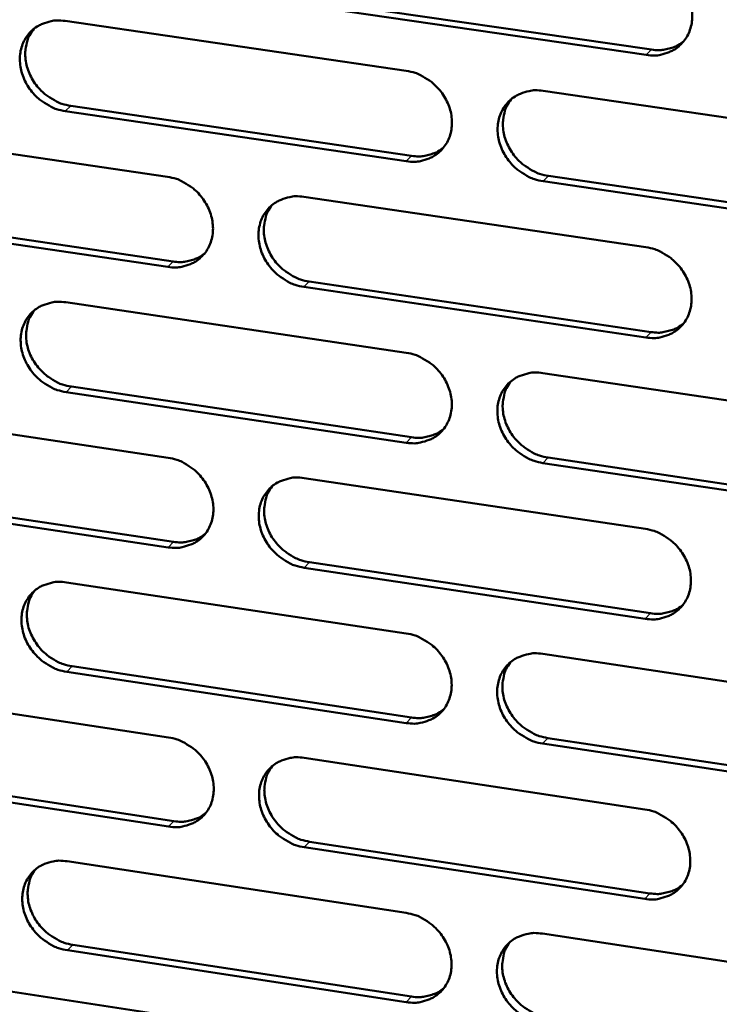
# Model space of a CAD drawing. Units: millimetres. Extents: x 65 to 5840, y 100 to 4100.
# Drawn here: x 5154 to 5189, y 3168 to 3218 of the extents above; entities that cross this region are included whole.
import ezdxf

# ---------------------------------------------------------------- set-up
doc = ezdxf.new("R2010")
doc.units = ezdxf.units.MM
doc.header["$LTSCALE"] = 20
doc.layers.add('Visible (ISO)', color=7, linetype='Continuous', lineweight=50)
doc.layers.add('Visible Narrow (ISO)', color=7, linetype='Continuous', lineweight=35)

msp = doc.modelspace()

# ---------------------------------------------------------------- linework, layer by layer
at = {"layer": 'Visible (ISO)'}
for p, q in [((5185.281, 3216.129), (5167.972, 3218.651)), ((5168.241, 3218.919), (5185.545, 3216.398)), ((5155.914, 3217.844), (5173.155, 3215.325)), ((5180.076, 3214.314), (5197.439, 3211.778)), ((5173.155, 3210.761), (5155.925, 3213.289)), ((5156.197, 3213.558), (5173.422, 3211.031)), ((5143.926, 3212.496), (5161.09, 3209.971)), ((5197.422, 3207.2), (5180.071, 3209.746)), ((5180.337, 3210.017), (5197.683, 3207.472)), ((5167.979, 3208.958), (5185.262, 3206.415)), ((5144.221, 3208.228), (5161.368, 3205.695)), ((5161.097, 3205.423), (5143.946, 3207.958)), ((5185.254, 3201.853), (5167.982, 3204.406)), ((5168.25, 3204.678), (5185.517, 3202.127)), ((5155.949, 3203.631), (5173.154, 3201.082)), ((5180.06, 3200.059), (5197.385, 3197.492)), ((5156.232, 3199.369), (5173.42, 3196.812)), ((5173.154, 3196.537), (5155.961, 3199.096)), ((5143.988, 3198.334), (5161.114, 3195.78)), ((5180.32, 3195.785), (5197.629, 3193.211)), ((5197.368, 3192.934), (5180.055, 3195.51)), ((5167.989, 3194.754), (5185.235, 3192.181)), ((5161.122, 3191.251), (5144.007, 3193.816)), ((5144.281, 3194.089), (5161.392, 3191.526)), ((5168.26, 3190.498), (5185.489, 3187.917)), ((5185.226, 3187.64), (5167.992, 3190.222)), ((5155.985, 3189.479), (5173.153, 3186.9)), ((5180.044, 3185.865), (5197.332, 3183.269)), ((5173.152, 3182.375), (5155.996, 3184.963)), ((5156.267, 3185.24), (5173.419, 3182.653)), ((5144.049, 3184.233), (5161.139, 3181.649)), ((5197.315, 3178.73), (5180.039, 3181.336)), ((5180.303, 3181.615), (5197.574, 3179.01)), ((5167.998, 3180.612), (5185.208, 3178.009)), ((5144.342, 3180.011), (5161.416, 3177.419)), ((5161.146, 3177.14), (5144.068, 3179.734)), ((5168.269, 3176.378), (5185.462, 3173.768)), ((5185.199, 3173.487), (5168.001, 3176.099)), ((5156.02, 3175.387), (5173.151, 3172.779)), ((5180.028, 3171.733), (5197.278, 3169.106)), ((5173.151, 3168.273), (5156.032, 3170.891)), ((5156.302, 3171.171), (5173.417, 3168.555)), ((5144.109, 3170.192), (5161.163, 3167.579))]:
    msp.add_line(p, q, dxfattribs=at)
at = {"layer": 'Visible (ISO)', "flags": 128}
for points in [[(5185.29, 3220.71, -0.034898), (5185.739, 3220.608, -0.055565), (5186.005, 3220.494, -0.015296), (5186.461, 3220.217, -0.034456), (5186.65, 3220.075, -0.033839), (5186.925, 3219.802, -0.033702), (5187.161, 3219.493, -0.035367), (5187.348, 3219.165, -0.034702), (5187.489, 3218.807, -0.038348), (5187.572, 3218.453, -0.037407), (5187.601, 3218.082, -0.042075), (5187.573, 3217.735, -0.041255), (5187.486, 3217.39, -0.045094), (5187.348, 3217.082, -0.044706), (5187.155, 3216.8, -0.045653), (5186.918, 3216.56, -0.045788), (5186.642, 3216.368, -0.043252), (5186.44, 3216.275, -0.020697), (5185.996, 3216.137, -0.062584), (5185.708, 3216.097, -0.042502), (5185.281, 3216.129)], [(5155.925, 3213.289, -0.034805), (5155.48, 3213.391, -0.055504), (5155.217, 3213.505, -0.015228), (5154.765, 3213.78, -0.034347), (5154.577, 3213.922, -0.0336), (5154.304, 3214.193, -0.033487), (5154.069, 3214.499, -0.03509), (5153.883, 3214.826, -0.034419), (5153.742, 3215.182, -0.038099), (5153.658, 3215.533, -0.037117), (5153.628, 3215.901, -0.041952), (5153.654, 3216.246, -0.041069), (5153.738, 3216.589, -0.045189), (5153.872, 3216.895, -0.044741), (5154.062, 3217.176, -0.045952), (5154.295, 3217.414, -0.046039), (5154.567, 3217.606, -0.043596), (5154.767, 3217.698, -0.02091), (5155.205, 3217.836, -0.062912), (5155.491, 3217.876, -0.042804), (5155.914, 3217.844)], [(5154.34, 3217.451, 0.04244), (5154.111, 3217.112, 0.065574), (5154.013, 3216.865, 0.020969), (5153.919, 3216.409, 0.042075), (5153.9, 3216.177, 0.037223), (5153.93, 3215.807, 0.038207), (5154.013, 3215.456, 0.034502), (5154.154, 3215.099, 0.035177), (5154.339, 3214.772, 0.033556), (5154.574, 3214.465, 0.033672), (5154.847, 3214.192, 0.034411), (5155.035, 3214.05, 0.015281), (5155.488, 3213.774, 0.055588), (5155.751, 3213.661, 0.034872), (5156.197, 3213.558)], [(5185.545, 3216.398, 0.034587), (5185.907, 3216.368, 0.053379), (5186.141, 3216.389, 0.014586), (5186.43, 3216.455, 0.015532), (5186.696, 3216.534, 0.056923), (5186.894, 3216.625, 0.035742), (5187.175, 3216.824)], [(5173.155, 3215.325, -0.03484), (5173.603, 3215.223, -0.055513), (5173.868, 3215.109, -0.015256), (5174.322, 3214.833, -0.03439), (5174.51, 3214.691, -0.033735), (5174.784, 3214.419, -0.033603), (5175.02, 3214.111, -0.035264), (5175.206, 3213.784, -0.034592), (5175.347, 3213.427, -0.038276), (5175.43, 3213.075, -0.037318), (5175.46, 3212.705, -0.042072), (5175.433, 3212.359, -0.041232), (5175.347, 3212.016, -0.04518), (5175.21, 3211.708, -0.04478), (5175.019, 3211.428, -0.045796), (5174.784, 3211.189, -0.045926), (5174.509, 3210.998, -0.043374), (5174.308, 3210.905, -0.020772), (5173.867, 3210.768, -0.06268), (5173.58, 3210.729, -0.042603), (5173.155, 3210.761)], [(5180.071, 3209.746, -0.034812), (5179.624, 3209.848, -0.055463), (5179.358, 3209.962, -0.015229), (5178.904, 3210.239, -0.034364), (5178.715, 3210.381, -0.033742), (5178.441, 3210.653, -0.033603), (5178.206, 3210.961, -0.035288), (5178.02, 3211.288, -0.034608), (5177.878, 3211.645, -0.038304), (5177.796, 3211.997, -0.037338), (5177.766, 3212.367, -0.042086), (5177.793, 3212.713, -0.041236), (5177.88, 3213.056, -0.045165), (5178.016, 3213.364, -0.044749), (5178.208, 3213.645, -0.045756), (5178.444, 3213.884, -0.045867), (5178.719, 3214.076, -0.043335), (5178.921, 3214.169, -0.020736), (5179.363, 3214.307, -0.062646), (5179.651, 3214.346, -0.042571), (5180.076, 3214.314)], [(5178.458, 3213.896, 0.042097), (5178.234, 3213.554, 0.065111), (5178.139, 3213.306, 0.020677), (5178.049, 3212.849, 0.041755), (5178.032, 3212.619, 0.03706), (5178.065, 3212.251, 0.03802), (5178.149, 3211.901, 0.034395), (5178.292, 3211.546, 0.035063), (5178.478, 3211.221, 0.033429), (5178.714, 3210.916, 0.03356), (5178.987, 3210.646, 0.0342), (5179.175, 3210.506, 0.015095), (5179.628, 3210.232, 0.055248), (5179.891, 3210.119, 0.034642), (5180.337, 3210.017)], [(5173.422, 3211.031, 0.034395), (5173.779, 3211, 0.053131), (5174.011, 3211.021, 0.014443), (5174.296, 3211.086, 0.015391), (5174.56, 3211.162, 0.056701), (5174.755, 3211.251, 0.035557), (5175.034, 3211.447)], [(5161.09, 3209.971, -0.034781), (5161.535, 3209.869, -0.055461), (5161.799, 3209.755, -0.015216), (5162.251, 3209.48, -0.034325), (5162.439, 3209.338, -0.033631), (5162.712, 3209.067, -0.033504), (5162.947, 3208.76, -0.03516), (5163.133, 3208.433, -0.034482), (5163.274, 3208.078, -0.038204), (5163.357, 3207.727, -0.037229), (5163.388, 3207.358, -0.042068), (5163.361, 3207.014, -0.041209), (5163.276, 3206.672, -0.045266), (5163.141, 3206.366, -0.044853), (5162.951, 3206.086, -0.04594), (5162.717, 3205.848, -0.046064), (5162.445, 3205.658, -0.043495), (5162.244, 3205.566, -0.020846), (5161.806, 3205.43, -0.062776), (5161.52, 3205.391, -0.042705), (5161.097, 3205.423)], [(5167.982, 3204.406, -0.034754), (5167.536, 3204.508, -0.055411), (5167.272, 3204.622, -0.015189), (5166.819, 3204.898, -0.034299), (5166.632, 3205.04, -0.033638), (5166.358, 3205.311, -0.033504), (5166.123, 3205.618, -0.035185), (5165.938, 3205.944, -0.034498), (5165.796, 3206.3, -0.038232), (5165.713, 3206.651, -0.037249), (5165.683, 3207.02, -0.042082), (5165.71, 3207.364, -0.041213), (5165.795, 3207.706, -0.045251), (5165.93, 3208.013, -0.044823), (5166.121, 3208.293, -0.045899), (5166.355, 3208.531, -0.046005), (5166.628, 3208.721, -0.043456), (5166.829, 3208.814, -0.02081), (5167.269, 3208.951, -0.062742), (5167.555, 3208.99, -0.042672), (5167.979, 3208.958)], [(5166.378, 3208.55, 0.042193), (5166.154, 3208.209, 0.065264), (5166.059, 3207.962, 0.020759), (5165.969, 3207.507, 0.041838), (5165.952, 3207.277, 0.037046), (5165.984, 3206.91, 0.038024), (5166.069, 3206.561, 0.034344), (5166.211, 3206.207, 0.035021), (5166.397, 3205.882, 0.033379), (5166.632, 3205.577, 0.033507), (5166.905, 3205.308, 0.034181), (5167.092, 3205.167, 0.015092), (5167.543, 3204.893, 0.055256), (5167.806, 3204.78, 0.034631), (5168.25, 3204.678)], [(5185.262, 3206.415, -0.034788), (5185.71, 3206.312, -0.05542), (5185.976, 3206.198, -0.015217), (5186.431, 3205.921, -0.034343), (5186.62, 3205.779, -0.033773), (5186.894, 3205.507, -0.03362), (5187.13, 3205.199, -0.035359), (5187.316, 3204.872, -0.034672), (5187.457, 3204.514, -0.03841), (5187.539, 3204.162, -0.037451), (5187.568, 3203.793, -0.042202), (5187.54, 3203.447, -0.041376), (5187.453, 3203.105, -0.045241), (5187.316, 3202.797, -0.04486), (5187.124, 3202.517, -0.045742), (5186.887, 3202.279, -0.04589), (5186.612, 3202.088, -0.043234), (5186.41, 3201.996, -0.020672), (5185.967, 3201.86, -0.062511), (5185.679, 3201.821, -0.042472), (5185.254, 3201.853)], [(5161.368, 3205.695, 0.034206), (5161.721, 3205.663, 0.052887), (5161.949, 3205.683, 0.014302), (5162.232, 3205.746, 0.015253), (5162.493, 3205.821, 0.056483), (5162.685, 3205.908, 0.035375), (5162.962, 3206.1)], [(5155.961, 3199.096, -0.034696), (5155.517, 3199.198, -0.055359), (5155.254, 3199.312, -0.01515), (5154.803, 3199.587, -0.034234), (5154.616, 3199.728, -0.033534), (5154.343, 3199.999, -0.033405), (5154.109, 3200.305, -0.035082), (5153.923, 3200.63, -0.034389), (5153.782, 3200.985, -0.03816), (5153.699, 3201.335, -0.03716), (5153.668, 3201.702, -0.042078), (5153.694, 3202.045, -0.041189), (5153.778, 3202.386, -0.045337), (5153.913, 3202.691, -0.044896), (5154.101, 3202.97, -0.046042), (5154.334, 3203.207, -0.046143), (5154.606, 3203.397, -0.043578), (5154.806, 3203.489, -0.020885), (5155.243, 3203.625, -0.062838), (5155.528, 3203.663, -0.042774), (5155.949, 3203.631)], [(5154.366, 3203.233, 0.042288), (5154.142, 3202.894, 0.065413), (5154.047, 3202.649, 0.020841), (5153.957, 3202.195, 0.04192), (5153.94, 3201.965, 0.03703), (5153.972, 3201.599, 0.038026), (5154.056, 3201.25, 0.034291), (5154.198, 3200.897, 0.034978), (5154.384, 3200.573, 0.033327), (5154.618, 3200.268, 0.033451), (5154.89, 3199.999, 0.034159), (5155.077, 3199.858, 0.015088), (5155.527, 3199.584, 0.055261), (5155.789, 3199.471, 0.034618), (5156.232, 3199.369)], [(5185.517, 3202.127, 0.034929), (5185.881, 3202.095, 0.053765), (5186.117, 3202.117, 0.014837), (5186.408, 3202.184, 0.015831), (5186.676, 3202.264, 0.057451), (5186.875, 3202.356, 0.036133), (5187.156, 3202.558)], [(5173.154, 3201.082, -0.03473), (5173.6, 3200.979, -0.055368), (5173.865, 3200.866, -0.015177), (5174.318, 3200.589, -0.034278), (5174.506, 3200.448, -0.033668), (5174.779, 3200.176, -0.033521), (5175.015, 3199.869, -0.035255), (5175.2, 3199.543, -0.034562), (5175.341, 3199.187, -0.038337), (5175.424, 3198.836, -0.037361), (5175.454, 3198.468, -0.042199), (5175.426, 3198.124, -0.041353), (5175.341, 3197.782, -0.045328), (5175.204, 3197.476, -0.044934), (5175.014, 3197.197, -0.045885), (5174.779, 3196.96, -0.046029), (5174.505, 3196.77, -0.043355), (5174.304, 3196.679, -0.020746), (5173.864, 3196.543, -0.062607), (5173.577, 3196.505, -0.042573), (5173.154, 3196.537)], [(5180.055, 3195.51, -0.034703), (5179.608, 3195.614, -0.055318), (5179.344, 3195.728, -0.01515), (5178.89, 3196.004, -0.034252), (5178.702, 3196.146, -0.033676), (5178.429, 3196.417, -0.03352), (5178.193, 3196.724, -0.035279), (5178.008, 3197.051, -0.034578), (5177.867, 3197.407, -0.038365), (5177.784, 3197.757, -0.037381), (5177.755, 3198.126, -0.042213), (5177.782, 3198.47, -0.041357), (5177.868, 3198.812, -0.045313), (5178.005, 3199.118, -0.044904), (5178.196, 3199.397, -0.045845), (5178.431, 3199.635, -0.04597), (5178.706, 3199.825, -0.043317), (5178.907, 3199.917, -0.020711), (5179.348, 3200.053, -0.062573), (5179.636, 3200.092, -0.042541), (5180.06, 3200.059)], [(5178.433, 3199.636, 0.041946), (5178.213, 3199.294, 0.064954), (5178.121, 3199.048, 0.020551), (5178.035, 3198.594, 0.041602), (5178.021, 3198.365, 0.036866), (5178.055, 3198, 0.037839), (5178.141, 3197.653, 0.034183), (5178.285, 3197.302, 0.034862), (5178.471, 3196.98, 0.033199), (5178.707, 3196.678, 0.033338), (5178.979, 3196.411, 0.033949), (5179.164, 3196.272, 0.014904), (5179.615, 3195.999, 0.054921), (5179.877, 3195.887, 0.034388), (5180.32, 3195.785)], [(5173.42, 3196.812, 0.034734), (5173.78, 3196.78, 0.053515), (5174.013, 3196.8, 0.01469), (5174.301, 3196.866, 0.015686), (5174.566, 3196.944, 0.057227), (5174.762, 3197.034, 0.035945), (5175.042, 3197.232)], [(5161.114, 3195.78, -0.034672), (5161.559, 3195.677, -0.055317), (5161.822, 3195.563, -0.015138), (5162.274, 3195.287, -0.034213), (5162.461, 3195.146, -0.033565), (5162.733, 3194.875, -0.033422), (5162.968, 3194.569, -0.035151), (5163.153, 3194.244, -0.034452), (5163.294, 3193.889, -0.038265), (5163.377, 3193.54, -0.037272), (5163.407, 3193.172, -0.042195), (5163.381, 3192.83, -0.04133), (5163.296, 3192.489, -0.045414), (5163.161, 3192.185, -0.045008), (5162.972, 3191.907, -0.046029), (5162.738, 3191.671, -0.046167), (5162.466, 3191.482, -0.043476), (5162.266, 3191.391, -0.02082), (5161.829, 3191.256, -0.062702), (5161.543, 3191.218, -0.042675), (5161.122, 3191.251)], [(5167.992, 3190.222, -0.034645), (5167.547, 3190.325, -0.055266), (5167.283, 3190.439, -0.015111), (5166.831, 3190.715, -0.034187), (5166.644, 3190.856, -0.033572), (5166.372, 3191.127, -0.033422), (5166.137, 3191.433, -0.035176), (5165.952, 3191.758, -0.034468), (5165.811, 3192.113, -0.038293), (5165.728, 3192.463, -0.037292), (5165.698, 3192.83, -0.042209), (5165.724, 3193.173, -0.041334), (5165.809, 3193.513, -0.045399), (5165.945, 3193.818, -0.044978), (5166.134, 3194.096, -0.045988), (5166.368, 3194.333, -0.046108), (5166.641, 3194.522, -0.043438), (5166.841, 3194.613, -0.020785), (5167.28, 3194.749, -0.062668), (5167.566, 3194.787, -0.042642), (5167.989, 3194.754)], [(5166.379, 3194.341, 0.042042), (5166.159, 3194.001, 0.065106), (5166.067, 3193.756, 0.020634), (5165.981, 3193.303, 0.041685), (5165.967, 3193.076, 0.036853), (5166.001, 3192.711, 0.037844), (5166.087, 3192.365, 0.034134), (5166.23, 3192.014, 0.034822), (5166.416, 3191.693, 0.033151), (5166.651, 3191.391, 0.033287), (5166.922, 3191.123, 0.033931), (5167.107, 3190.985, 0.014902), (5167.557, 3190.712, 0.054931), (5167.818, 3190.6, 0.034379), (5168.26, 3190.498)], [(5161.392, 3191.526, 0.034543), (5161.747, 3191.494, 0.053268), (5161.978, 3191.514, 0.014547), (5162.262, 3191.578, 0.015545), (5162.525, 3191.654, 0.057006), (5162.718, 3191.742, 0.035761), (5162.996, 3191.936)], [(5185.235, 3192.181, -0.034679), (5185.682, 3192.078, -0.055275), (5185.947, 3191.964, -0.015138), (5186.401, 3191.687, -0.03423), (5186.589, 3191.545, -0.033706), (5186.863, 3191.274, -0.033537), (5187.098, 3190.966, -0.03535), (5187.284, 3190.64, -0.034642), (5187.424, 3190.284, -0.038471), (5187.507, 3189.933, -0.037494), (5187.536, 3189.565, -0.042329), (5187.508, 3189.221, -0.041498), (5187.421, 3188.88, -0.045389), (5187.284, 3188.574, -0.045015), (5187.092, 3188.296, -0.04583), (5186.856, 3188.059, -0.045992), (5186.581, 3187.87, -0.043215), (5186.38, 3187.779, -0.020647), (5185.938, 3187.644, -0.062437), (5185.651, 3187.606, -0.042442), (5185.226, 3187.64)], [(5155.996, 3184.963, -0.034587), (5155.553, 3185.066, -0.055215), (5155.291, 3185.18, -0.015072), (5154.84, 3185.455, -0.034122), (5154.654, 3185.596, -0.033469), (5154.383, 3185.866, -0.033324), (5154.148, 3186.172, -0.035073), (5153.963, 3186.496, -0.034359), (5153.822, 3186.849, -0.03822), (5153.739, 3187.197, -0.037203), (5153.709, 3187.564, -0.042204), (5153.735, 3187.905, -0.04131), (5153.818, 3188.245, -0.045485), (5153.953, 3188.548, -0.045051), (5154.141, 3188.825, -0.046132), (5154.373, 3189.061, -0.046246), (5154.644, 3189.249, -0.043559), (5154.843, 3189.34, -0.020859), (5155.28, 3189.474, -0.062763), (5155.565, 3189.512, -0.042743), (5155.985, 3189.479)], [(5154.392, 3189.076, 0.042137), (5154.173, 3188.738, 0.065256), (5154.081, 3188.494, 0.020715), (5153.995, 3188.043, 0.041767), (5153.98, 3187.815, 0.036838), (5154.015, 3187.451, 0.037847), (5154.1, 3187.106, 0.034083), (5154.243, 3186.756, 0.03478), (5154.428, 3186.435, 0.033101), (5154.662, 3186.133, 0.033234), (5154.933, 3185.866, 0.033911), (5155.118, 3185.727, 0.0149), (5155.567, 3185.454, 0.054938), (5155.827, 3185.342, 0.034368), (5156.267, 3185.24)], [(5185.489, 3187.917, 0.035263), (5185.855, 3187.884, 0.054138), (5186.094, 3187.906, 0.015082), (5186.387, 3187.974, 0.016125), (5186.656, 3188.055, 0.057969), (5186.855, 3188.148, 0.036518), (5187.137, 3188.353)], [(5173.153, 3186.9, -0.034621), (5173.598, 3186.797, -0.055224), (5173.862, 3186.683, -0.015099), (5174.315, 3186.407, -0.034166), (5174.502, 3186.265, -0.033603), (5174.774, 3185.994, -0.033439), (5175.009, 3185.688, -0.035246), (5175.194, 3185.363, -0.034532), (5175.335, 3185.008, -0.038398), (5175.418, 3184.659, -0.037405), (5175.447, 3184.292, -0.042326), (5175.42, 3183.949, -0.041475), (5175.335, 3183.609, -0.045476), (5175.199, 3183.305, -0.045089), (5175.008, 3183.028, -0.045974), (5174.774, 3182.792, -0.046131), (5174.501, 3182.604, -0.043336), (5174.3, 3182.513, -0.02072), (5173.861, 3182.379, -0.062532), (5173.575, 3182.341, -0.042543), (5173.152, 3182.375)], [(5180.039, 3181.336, -0.034594), (5179.593, 3181.44, -0.055174), (5179.329, 3181.554, -0.015072), (5178.876, 3181.831, -0.03414), (5178.689, 3181.972, -0.03361), (5178.416, 3182.243, -0.033438), (5178.181, 3182.549, -0.03527), (5177.996, 3182.874, -0.034548), (5177.855, 3183.229, -0.038426), (5177.773, 3183.579, -0.037425), (5177.744, 3183.946, -0.04234), (5177.771, 3184.288, -0.041478), (5177.857, 3184.629, -0.045461), (5177.993, 3184.933, -0.045058), (5178.183, 3185.211, -0.045933), (5178.419, 3185.447, -0.046072), (5178.692, 3185.636, -0.043298), (5178.893, 3185.726, -0.020685), (5179.333, 3185.861, -0.062499), (5179.62, 3185.899, -0.04251), (5180.044, 3185.865)], [(5178.408, 3185.437, 0.041797), (5178.193, 3185.096, 0.064798), (5178.104, 3184.852, 0.020427), (5178.022, 3184.4, 0.04145), (5178.009, 3184.174, 0.036673), (5178.046, 3183.811, 0.03766), (5178.133, 3183.468, 0.033974), (5178.277, 3183.119, 0.034663), (5178.464, 3182.801, 0.032972), (5178.699, 3182.501, 0.03312), (5178.97, 3182.236, 0.033701), (5179.154, 3182.099, 0.014716), (5179.603, 3181.828, 0.054599), (5179.863, 3181.717, 0.034138), (5180.303, 3181.615)], [(5173.419, 3182.653, 0.035066), (5173.78, 3182.62, 0.053886), (5174.016, 3182.641, 0.014933), (5174.306, 3182.707, 0.015978), (5174.572, 3182.786, 0.057742), (5174.769, 3182.877, 0.036327), (5175.049, 3183.078)], [(5161.139, 3181.649, -0.034564), (5161.582, 3181.545, -0.055172), (5161.845, 3181.432, -0.01506), (5162.296, 3181.156, -0.034101), (5162.482, 3181.015, -0.033499), (5162.754, 3180.745, -0.033341), (5162.989, 3180.439, -0.035143), (5163.173, 3180.115, -0.034422), (5163.314, 3179.761, -0.038325), (5163.397, 3179.414, -0.037315), (5163.427, 3179.048, -0.042321), (5163.4, 3178.706, -0.041451), (5163.316, 3178.368, -0.045562), (5163.181, 3178.065, -0.045163), (5162.992, 3177.788, -0.046118), (5162.759, 3177.554, -0.046269), (5162.488, 3177.367, -0.043456), (5162.288, 3177.276, -0.020794), (5161.852, 3177.143, -0.062627), (5161.567, 3177.106, -0.042644), (5161.146, 3177.14)], [(5168.001, 3176.099, -0.034537), (5167.557, 3176.203, -0.055122), (5167.295, 3176.317, -0.015033), (5166.843, 3176.593, -0.034075), (5166.657, 3176.734, -0.033507), (5166.385, 3177.004, -0.03334), (5166.151, 3177.309, -0.035167), (5165.966, 3177.633, -0.034439), (5165.825, 3177.987, -0.038353), (5165.743, 3178.335, -0.037335), (5165.713, 3178.701, -0.042335), (5165.739, 3179.042, -0.041455), (5165.824, 3179.381, -0.045547), (5165.959, 3179.685, -0.045132), (5166.148, 3179.961, -0.046077), (5166.382, 3180.196, -0.04621), (5166.654, 3180.384, -0.043418), (5166.853, 3180.474, -0.020759), (5167.291, 3180.608, -0.062594), (5167.577, 3180.645, -0.042611), (5167.998, 3180.612)], [(5166.38, 3180.194, 0.041893), (5166.165, 3179.855, 0.06495), (5166.076, 3179.611, 0.02051), (5165.994, 3179.161, 0.041534), (5165.981, 3178.935, 0.036662), (5166.017, 3178.573, 0.037666), (5166.105, 3178.23, 0.033926), (5166.248, 3177.883, 0.034625), (5166.435, 3177.564, 0.032926), (5166.669, 3177.265, 0.03307), (5166.939, 3177, 0.033685), (5167.123, 3176.863, 0.014716), (5167.571, 3176.592, 0.05461), (5167.83, 3176.48, 0.034131), (5168.269, 3176.378)], [(5185.208, 3178.009, -0.03457), (5185.654, 3177.905, -0.055131), (5185.918, 3177.791, -0.01506), (5186.372, 3177.514, -0.034118), (5186.559, 3177.373, -0.03364), (5186.832, 3177.102, -0.033455), (5187.067, 3176.795, -0.03534), (5187.252, 3176.47, -0.034612), (5187.392, 3176.115, -0.038532), (5187.474, 3175.766, -0.037538), (5187.503, 3175.399, -0.042457), (5187.476, 3175.057, -0.041619), (5187.389, 3174.717, -0.045537), (5187.252, 3174.413, -0.045169), (5187.061, 3174.136, -0.045918), (5186.825, 3173.901, -0.046094), (5186.551, 3173.713, -0.043195), (5186.35, 3173.623, -0.020621), (5185.909, 3173.49, -0.062363), (5185.622, 3173.453, -0.042411), (5185.199, 3173.487)], [(5161.416, 3177.419, 0.034872), (5161.773, 3177.386, 0.053637), (5162.006, 3177.406, 0.014788), (5162.293, 3177.471, 0.015833), (5162.556, 3177.547, 0.057518), (5162.751, 3177.636, 0.036139), (5163.028, 3177.833)], [(5156.032, 3170.891, -0.034479), (5155.589, 3170.995, -0.055071), (5155.328, 3171.108, -0.014994), (5154.878, 3171.384, -0.034011), (5154.692, 3171.524, -0.033404), (5154.421, 3171.794, -0.033243), (5154.188, 3172.098, -0.035064), (5154.003, 3172.421, -0.034329), (5153.862, 3172.774, -0.038281), (5153.78, 3173.121, -0.037246), (5153.749, 3173.486, -0.04233), (5153.775, 3173.825, -0.041431), (5153.859, 3174.163, -0.045633), (5153.992, 3174.465, -0.045206), (5154.18, 3174.741, -0.046221), (5154.412, 3174.975, -0.046349), (5154.683, 3175.162, -0.043539), (5154.881, 3175.252, -0.020833), (5155.317, 3175.384, -0.062688), (5155.601, 3175.422, -0.042712), (5156.02, 3175.387)], [(5154.419, 3174.98, 0.041988), (5154.204, 3174.642, 0.0651), (5154.115, 3174.4, 0.020591), (5154.033, 3173.951, 0.041615), (5154.02, 3173.726, 0.036648), (5154.057, 3173.365, 0.03767), (5154.143, 3173.023, 0.033877), (5154.287, 3172.675, 0.034585), (5154.472, 3172.357, 0.032878), (5154.706, 3172.058, 0.033019), (5154.976, 3171.793, 0.033667), (5155.159, 3171.656, 0.014715), (5155.606, 3171.385, 0.054619), (5155.864, 3171.273, 0.034121), (5156.302, 3171.171)], [(5185.462, 3173.768, 0.035588), (5185.83, 3173.735, 0.054499), (5186.07, 3173.756, 0.015323), (5186.365, 3173.825, 0.016416), (5186.636, 3173.907, 0.058477), (5186.836, 3174.001, 0.036894), (5187.118, 3174.208)], [(5173.151, 3172.779, -0.034513), (5173.596, 3172.675, -0.05508), (5173.859, 3172.561, -0.015021), (5174.311, 3172.285, -0.034054), (5174.498, 3172.144, -0.033537), (5174.769, 3171.874, -0.033357), (5175.004, 3171.568, -0.035237), (5175.189, 3171.244, -0.034502), (5175.329, 3170.89, -0.038459), (5175.412, 3170.542, -0.037448), (5175.441, 3170.176, -0.042453), (5175.414, 3169.835, -0.041596), (5175.329, 3169.497, -0.045624), (5175.193, 3169.194, -0.045244), (5175.003, 3168.919, -0.046062), (5174.769, 3168.684, -0.046232), (5174.496, 3168.498, -0.043315), (5174.297, 3168.408, -0.020694), (5173.858, 3168.276, -0.062458), (5173.572, 3168.239, -0.042511), (5173.151, 3168.273)], [(5180.023, 3167.223, -0.034486), (5179.578, 3167.327, -0.05503), (5179.314, 3167.441, -0.014995), (5178.862, 3167.718, -0.034029), (5178.676, 3167.859, -0.033544), (5178.404, 3168.129, -0.033357), (5178.169, 3168.435, -0.035261), (5177.985, 3168.759, -0.034518), (5177.844, 3169.113, -0.038487), (5177.762, 3169.461, -0.037468), (5177.732, 3169.827, -0.042467), (5177.76, 3170.168, -0.0416), (5177.845, 3170.506, -0.045608), (5177.981, 3170.809, -0.045213), (5178.171, 3171.085, -0.046021), (5178.406, 3171.32, -0.046173), (5178.679, 3171.507, -0.043278), (5178.879, 3171.597, -0.020659), (5179.319, 3171.73, -0.062424), (5179.605, 3171.767, -0.042479), (5180.028, 3171.733)], [(5178.383, 3171.3, 0.04165), (5178.173, 3170.96, 0.064645), (5178.086, 3170.717, 0.020306), (5178.009, 3170.267, 0.0413), (5177.998, 3170.043, 0.036483), (5178.036, 3169.684, 0.037482), (5178.125, 3169.343, 0.033766), (5178.27, 3168.998, 0.034466), (5178.457, 3168.682, 0.032748), (5178.691, 3168.385, 0.032904), (5178.961, 3168.123, 0.033457), (5179.144, 3167.987, 0.014533), (5179.591, 3167.718, 0.054281), (5179.849, 3167.607, 0.033892), (5180.286, 3167.505)], [(5173.417, 3168.555, 0.035389), (5173.78, 3168.522, 0.054245), (5174.018, 3168.542, 0.015172), (5174.31, 3168.609, 0.016265), (5174.578, 3168.689, 0.058246), (5174.775, 3168.782, 0.036701), (5175.055, 3168.985)]]:
    msp.add_lwpolyline(points, format="xyb", dxfattribs=at)
at = {"layer": 'Visible Narrow (ISO)'}
for p, q in [((5185.281, 3216.129), (5185.545, 3216.398)), ((5155.925, 3213.289), (5156.197, 3213.558)), ((5173.155, 3210.761), (5173.422, 3211.031)), ((5180.071, 3209.746), (5180.337, 3210.017)), ((5161.097, 3205.423), (5161.368, 3205.695)), ((5167.982, 3204.406), (5168.25, 3204.678)), ((5185.254, 3201.853), (5185.517, 3202.127)), ((5155.961, 3199.096), (5156.232, 3199.369)), ((5173.154, 3196.537), (5173.42, 3196.812)), ((5180.055, 3195.51), (5180.32, 3195.785)), ((5161.122, 3191.251), (5161.392, 3191.526)), ((5167.992, 3190.222), (5168.26, 3190.498)), ((5185.226, 3187.64), (5185.489, 3187.917)), ((5155.996, 3184.963), (5156.267, 3185.24)), ((5173.152, 3182.375), (5173.419, 3182.653)), ((5180.039, 3181.336), (5180.303, 3181.615)), ((5161.146, 3177.14), (5161.416, 3177.419)), ((5168.001, 3176.099), (5168.269, 3176.378)), ((5185.199, 3173.487), (5185.462, 3173.768)), ((5156.032, 3170.891), (5156.302, 3171.171)), ((5173.151, 3168.273), (5173.417, 3168.555))]:
    msp.add_line(p, q, dxfattribs=at)

doc.saveas('drawing.dxf')
